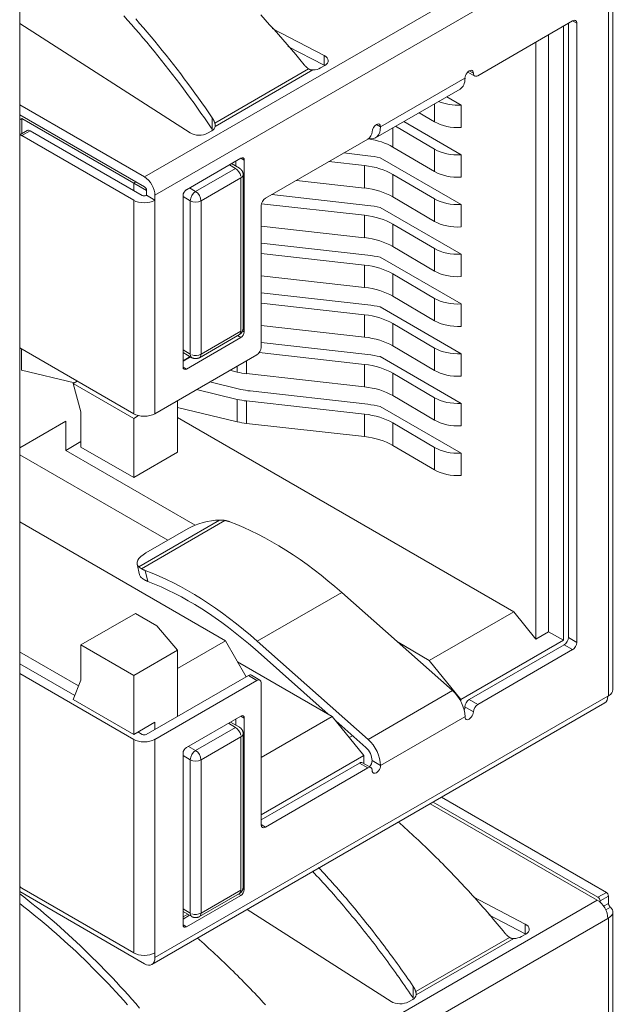
# Model space of a CAD drawing. Units: millimetres. Extents: x 0 to 594, y 0 to 420.
# Drawn here: x 494 to 504, y 158 to 175 of the extents above; entities that cross this region are included whole.
import ezdxf

# ---------------------------------------------------------------- set-up
doc = ezdxf.new("R2010")
doc.units = ezdxf.units.MM
doc.header["$LTSCALE"] = 0.1
doc.layers.add('1', color=7, linetype='Continuous', true_color=0xffffff)

msp = doc.modelspace()

# ---------------------------------------------------------------- linework, layer by layer
at = {"layer": '1', "color": 3, "linetype": 'Continuous', "lineweight": 18}
for p, q in [((494.149, 178.546), (494.149, 137.721)), ((504.086, 163.587), (504.086, 176.357)), ((497.005, 172.912), (494.149, 174.744)), ((498.378, 174.664), (499.252, 174.209)), ((501.821, 173.871), (503.412, 174.79)), ((503.256, 174.7), (503.256, 164.414)), ((503.341, 164.461), (503.341, 174.749)), ((503.482, 174.749), (503.482, 164.379)), ((503.01, 174.558), (503.01, 164.555)), ((499.252, 174.046), (498.643, 174.363)), ((502.796, 174.434), (502.796, 164.432)), ((499.26, 174.042), (499.188, 174.001)), ((499.26, 174.042), (499.252, 174.046)), ((501.654, 173.933), (501.771, 173.866)), ((500.111, 172.831), (501.526, 173.647)), ((501.544, 173.379), (501.303, 173.518)), ((494.149, 173.381), (496.238, 172.175)), ((501.544, 173.003), (501.544, 173.379)), ((496.238, 172.011), (494.149, 173.218)), ((500.838, 173.25), (501.1, 173.097)), ((494.149, 173.134), (494.184, 173.154)), ((494.184, 173.154), (494.184, 172.901)), ((494.184, 173.154), (496.058, 172.072)), ((500.446, 173.024), (501.1, 172.64)), ((501.544, 172.546), (500.582, 173.102)), ((494.275, 172.953), (494.149, 172.88)), ((496.058, 171.785), (494.184, 172.867)), ((494.325, 172.948), (496.199, 171.867)), ((497.367, 172.949), (497.295, 172.908)), ((498.264, 171.818), (499.982, 172.81)), ((499.979, 172.531), (499.578, 172.577)), ((500.399, 172.676), (501.1, 172.264)), ((501.544, 172.171), (501.544, 172.546)), ((496.942, 171.962), (497.854, 172.489)), ((497.829, 172.323), (497.698, 172.399)), ((497.769, 172.358), (497.769, 172.44)), ((497.91, 172.456), (497.91, 169.582)), ((499.329, 172.432), (499.923, 172.366)), ((501.544, 171.713), (500.189, 172.496)), ((497.892, 169.645), (497.892, 172.213)), ((500.399, 172.219), (501.1, 171.807)), ((496.058, 172.072), (496.095, 172.094)), ((496.058, 171.948), (496.058, 172.072)), ((496.058, 172.072), (496.273, 171.948)), ((498.784, 172.118), (499.923, 171.99)), ((496.27, 171.867), (496.273, 171.868)), ((496.273, 171.95), (496.273, 171.868)), ((496.273, 171.868), (496.415, 171.787)), ((496.415, 171.787), (496.415, 171.868)), ((496.885, 168.99), (496.885, 171.864)), ((499.979, 171.698), (498.372, 171.88)), ((496.415, 171.787), (496.411, 171.785)), ((498.193, 169.319), (498.193, 171.695)), ((498.198, 171.726), (499.923, 171.533)), ((500.399, 171.843), (501.1, 171.431)), ((501.544, 171.338), (501.544, 171.713)), ((501.544, 170.881), (500.189, 171.663)), ((500.399, 171.386), (501.1, 170.974)), ((498.193, 171.351), (499.923, 171.158)), ((499.979, 170.866), (498.193, 171.068)), ((498.193, 170.894), (499.923, 170.7)), ((500.399, 171.01), (501.1, 170.599)), ((501.544, 170.505), (501.544, 170.881)), ((501.544, 170.048), (500.189, 170.83)), ((500.399, 170.553), (501.1, 170.141)), ((498.193, 170.518), (499.923, 170.325)), ((499.979, 170.033), (498.193, 170.235)), ((498.193, 170.061), (499.923, 169.868)), ((500.399, 170.177), (501.1, 169.766)), ((501.544, 169.672), (501.544, 170.048)), ((501.544, 169.215), (500.189, 169.998)), ((500.399, 169.72), (501.1, 169.308)), ((498.193, 169.685), (499.923, 169.492)), ((497.854, 169.484), (496.942, 168.958)), ((497.16, 169.148), (497.829, 169.535)), ((499.979, 169.2), (498.193, 169.402)), ((494.149, 169.311), (496.058, 168.209)), ((494.179, 168.938), (494.179, 169.293)), ((496.885, 169.234), (497.033, 169.148)), ((498.161, 169.232), (499.923, 169.035)), ((500.399, 169.345), (501.1, 168.933)), ((496.411, 168.209), (498.122, 169.197)), ((497.004, 169.165), (496.885, 169.096)), ((496.885, 169.088), (497.011, 169.161)), ((501.544, 168.382), (500.189, 169.165)), ((501.544, 168.839), (501.544, 169.215)), ((494.179, 168.938), (495.065, 168.726)), ((497.671, 168.936), (497.793, 168.907)), ((495.044, 168.714), (495.113, 168.754)), ((497.856, 168.617), (497.334, 168.741)), ((497.947, 168.88), (499.923, 168.659)), ((500.399, 168.887), (501.1, 168.476)), ((495.174, 168.239), (495.044, 168.714)), ((496.058, 168.129), (495.044, 168.714)), ((497.111, 168.613), (497.793, 168.449)), ((499.979, 168.367), (498.008, 168.59)), ((496.793, 167.565), (496.793, 168.429)), ((497.947, 168.423), (499.923, 168.202)), ((500.399, 168.512), (501.1, 168.1)), ((495.174, 167.651), (495.174, 168.239)), ((496.793, 168.313), (497.793, 168.074)), ((501.544, 167.549), (500.189, 168.332)), ((501.544, 168.007), (501.544, 168.382)), ((494.149, 167.639), (494.919, 168.084)), ((494.919, 168.084), (494.919, 167.594)), ((496.141, 168.177), (496.058, 168.129)), ((496.058, 168.129), (496.058, 167.141)), ((496.793, 168.145), (502.425, 164.893)), ((497.947, 168.047), (499.923, 167.826)), ((500.399, 168.055), (501.1, 167.643)), ((494.919, 167.594), (495.174, 167.741)), ((497.087, 166.342), (494.919, 167.594)), ((495.174, 167.651), (496.058, 167.141)), ((500.399, 167.679), (501.1, 167.267)), ((494.149, 167.52), (496.628, 166.089)), ((496.058, 167.141), (496.793, 167.565)), ((501.544, 167.174), (501.544, 167.549)), ((494.149, 166.398), (497.599, 164.405)), ((496.264, 165.879), (496.971, 166.287)), ((496.115, 165.691), (496.156, 165.511)), ((501.399, 163.571), (499.543, 165.216)), ((495.174, 164.336), (496.086, 164.863)), ((496.086, 164.863), (496.447, 164.654)), ((502.425, 164.893), (501.011, 164.077)), ((502.796, 164.432), (502.425, 164.893)), ((496.447, 164.654), (496.793, 164.25)), ((502.796, 164.432), (503.01, 164.555)), ((503.256, 164.414), (503.01, 164.555)), ((495.174, 164.336), (495.174, 163.748)), ((496.058, 163.826), (495.174, 164.336)), ((497.599, 164.405), (496.793, 163.94)), ((497.943, 163.802), (497.599, 164.405)), ((498.129, 164.399), (499.985, 162.754)), ((501.011, 164.077), (500.487, 164.38)), ((503.256, 164.414), (501.538, 163.422)), ((501.679, 163.42), (503.27, 164.338)), ((495.134, 163.649), (494.148, 164.218)), ((496.793, 164.25), (496.058, 163.826)), ((496.793, 163.138), (496.793, 164.25)), ((499.318, 163.177), (498.093, 164.263)), ((503.412, 164.257), (501.821, 163.338)), ((494.149, 164.02), (495.07, 163.488)), ((497.8, 164.053), (499.385, 163.138)), ((501.011, 164.077), (501.538, 163.422)), ((496.058, 162.754), (494.149, 163.857)), ((496.058, 163.826), (496.058, 162.838)), ((496.27, 162.836), (497.981, 163.824)), ((498.172, 163.747), (498.031, 163.829)), ((495.044, 163.423), (495.174, 163.748)), ((498.122, 163.742), (496.411, 162.754)), ((498.193, 161.326), (498.193, 163.702)), ((504.002, 163.479), (504.013, 163.485)), ((495.044, 163.423), (496.058, 162.838)), ((496.363, 158.984), (503.95, 163.365)), ((501.538, 163.422), (501.538, 163.391)), ((496.942, 162.618), (497.854, 163.145)), ((499.385, 163.138), (498.193, 162.45)), ((499.911, 162.483), (499.385, 163.138)), ((496.058, 162.838), (496.411, 163.042)), ((496.411, 163.042), (496.411, 162.918)), ((497.829, 162.959), (497.681, 163.045)), ((497.769, 162.994), (497.769, 163.096)), ((497.91, 163.112), (497.91, 160.238)), ((499.948, 162.618), (499.443, 163.065)), ((496.127, 162.878), (496.199, 162.836)), ((497.892, 160.281), (497.892, 162.849)), ((499.725, 162.816), (499.669, 162.784)), ((496.885, 159.646), (496.885, 162.52)), ((499.911, 162.483), (498.193, 161.491)), ((499.911, 162.351), (499.911, 162.483)), ((498.193, 161.407), (499.841, 162.358)), ((500.032, 162.282), (499.891, 162.363)), ((499.982, 162.277), (498.264, 161.285)), ((503.825, 160.062), (501.027, 161.677)), ((503.836, 160.109), (501.073, 161.704)), ((503.977, 160.191), (501.215, 161.786)), ((496.238, 158.996), (494.149, 160.203)), ((494.184, 160.26), (496.058, 159.178)), ((497.16, 159.785), (497.829, 160.171)), ((497.854, 160.14), (496.942, 159.613)), ((501.744, 160.114), (502.619, 159.66)), ((503.871, 160.028), (503.871, 160.048)), ((504.013, 160.007), (504.013, 160.129)), ((496.885, 159.87), (497.033, 159.785)), ((496.885, 159.78), (496.963, 159.825)), ((500.371, 158.362), (497.962, 159.907)), ((504.086, 147.094), (504.086, 159.864)), ((496.885, 159.744), (496.994, 159.807)), ((502.619, 159.496), (502.009, 159.813)), ((504.013, 159.762), (504.002, 159.756)), ((502.626, 159.492), (502.555, 159.451)), ((502.626, 159.492), (502.619, 159.496)), ((496.411, 159.178), (496.415, 159.18)), ((496.415, 159.18), (496.415, 159.098)), ((500.733, 158.399), (500.661, 158.358))]:
    msp.add_line(p, q, dxfattribs=at)
at = {"layer": '1', "color": 7, "linetype": 'Continuous', "lineweight": 13}
for p, q in [((496.238, 172.175), (503.825, 176.555)), ((504.002, 176.249), (496.415, 171.868)), ((504.013, 163.485), (504.013, 176.255)), ((503.412, 174.79), (503.482, 174.749)), ((499.252, 174.209), (499.252, 174.046)), ((498.989, 173.986), (497.417, 173.078)), ((499.06, 173.967), (497.425, 173.023)), ((501.679, 173.953), (501.75, 173.912)), ((500.194, 173.014), (501.608, 173.83)), ((501.1, 173.097), (501.1, 173.401)), ((497.375, 172.971), (497.375, 173.166)), ((500.124, 173.055), (500.194, 173.014)), ((494.184, 172.867), (494.325, 172.948)), ((500.399, 172.676), (500.399, 172.996)), ((501.1, 172.264), (501.1, 172.64)), ((497.765, 172.317), (497.661, 172.377)), ((497.854, 172.489), (497.91, 172.456)), ((499.923, 172.366), (499.923, 171.99)), ((497.096, 171.931), (497.765, 172.317)), ((500.399, 171.843), (500.399, 172.219)), ((497.855, 172.161), (497.186, 171.775)), ((497.855, 169.593), (497.855, 172.161)), ((496.992, 171.991), (497.096, 171.931)), ((496.058, 168.209), (496.058, 171.785)), ((496.411, 171.785), (496.411, 168.209)), ((497.007, 171.775), (496.885, 171.846)), ((497.007, 171.775), (497.007, 169.207)), ((497.186, 171.775), (497.186, 169.207)), ((501.1, 171.431), (501.1, 171.807)), ((499.923, 171.533), (499.923, 171.158)), ((500.399, 171.01), (500.399, 171.386)), ((501.1, 170.599), (501.1, 170.974)), ((499.923, 170.7), (499.923, 170.325)), ((500.399, 170.177), (500.399, 170.553)), ((501.1, 170.141), (501.1, 169.766)), ((499.923, 169.868), (499.923, 169.492)), ((500.399, 169.345), (500.399, 169.72)), ((497.855, 169.593), (497.186, 169.207)), ((497.91, 169.582), (497.882, 169.598)), ((497.798, 169.517), (497.854, 169.484)), ((496.885, 169.277), (497.007, 169.207)), ((501.1, 168.933), (501.1, 169.308)), ((497.947, 168.88), (497.947, 169.096)), ((496.942, 168.958), (496.885, 168.99)), ((497.793, 168.907), (497.793, 169.007)), ((499.923, 169.035), (499.923, 168.659)), ((500.399, 168.512), (500.399, 168.887)), ((497.793, 168.074), (497.793, 168.449)), ((497.947, 168.047), (497.947, 168.423)), ((501.1, 168.1), (501.1, 168.476)), ((499.923, 168.202), (499.923, 167.826)), ((500.399, 167.679), (500.399, 168.055)), ((501.1, 167.643), (501.1, 167.267)), ((496.143, 165.646), (497.498, 166.428)), ((496.188, 165.613), (497.587, 166.421)), ((496.294, 165.401), (496.252, 165.583)), ((499.543, 165.216), (498.129, 164.399)), ((503.482, 164.379), (503.341, 164.461)), ((503.27, 164.338), (503.412, 164.257)), ((498.122, 163.742), (497.981, 163.824)), ((496.415, 159.098), (504.002, 163.479)), ((499.985, 162.754), (501.399, 163.571)), ((501.75, 163.216), (501.608, 163.297)), ((501.821, 163.338), (501.679, 163.42)), ((497.854, 163.145), (497.91, 163.112)), ((501.608, 163.134), (500.194, 162.318)), ((497.765, 162.953), (497.644, 163.023)), ((497.096, 162.567), (497.765, 162.953)), ((497.855, 162.798), (497.186, 162.411)), ((497.855, 160.229), (497.855, 162.798)), ((496.058, 159.178), (496.058, 162.754)), ((496.411, 162.754), (496.411, 159.178)), ((496.975, 162.637), (497.096, 162.567)), ((497.007, 162.411), (496.885, 162.482)), ((497.007, 162.411), (497.007, 159.843)), ((497.186, 162.411), (497.186, 159.843)), ((499.982, 162.277), (499.841, 162.358)), ((500.194, 162.318), (500.053, 162.399)), ((498.264, 161.285), (498.193, 161.326)), ((497.855, 160.229), (497.186, 159.843)), ((497.815, 160.162), (497.854, 160.14)), ((497.91, 160.238), (497.888, 160.251)), ((503.836, 160.109), (503.977, 160.191)), ((496.238, 155.681), (503.825, 160.062)), ((504.013, 160.129), (503.871, 160.048)), ((503.931, 159.96), (504.013, 160.007)), ((496.885, 159.913), (497.007, 159.843)), ((503.966, 159.899), (504.044, 159.944)), ((504.002, 159.756), (496.415, 155.375)), ((502.619, 159.496), (502.619, 159.66)), ((504.013, 146.992), (504.013, 159.762)), ((496.942, 159.613), (496.885, 159.646)), ((502.356, 159.436), (500.783, 158.528)), ((502.426, 159.417), (500.791, 158.473)), ((500.742, 158.616), (500.742, 158.422))]:
    msp.add_line(p, q, dxfattribs=at)
at = {"layer": '1', "color": 3, "linetype": 'Continuous', "lineweight": 18}
for points in [[(497.356, 172.998), (497.3, 173.081), (497.242, 173.164), (497.185, 173.246), (497.127, 173.329), (497.069, 173.41), (497.01, 173.492), (496.951, 173.573), (496.891, 173.653), (496.831, 173.733), (496.771, 173.813), (496.71, 173.892), (496.649, 173.971), (496.588, 174.049), (496.526, 174.127), (496.464, 174.204), (496.402, 174.281), (496.339, 174.357), (496.276, 174.432), (496.213, 174.507), (496.149, 174.582), (496.085, 174.656), (496.021, 174.729), (495.956, 174.802), (495.891, 174.874)], [(498.186, 174.888), (498.261, 174.807), (498.336, 174.726), (498.41, 174.644), (498.484, 174.561), (498.557, 174.478), (498.629, 174.394), (498.702, 174.31), (498.773, 174.225), (498.844, 174.14), (498.914, 174.054)], [(497.375, 173.166), (497.318, 173.249), (497.261, 173.331), (497.202, 173.414), (497.144, 173.496), (497.085, 173.578), (497.026, 173.659), (496.966, 173.74), (496.906, 173.82), (496.846, 173.9), (496.785, 173.98), (496.724, 174.059), (496.662, 174.137), (496.6, 174.215), (496.538, 174.293), (496.476, 174.37), (496.413, 174.447), (496.35, 174.523), (496.286, 174.598), (496.222, 174.673), (496.158, 174.747), (496.094, 174.821)], [(498.914, 174.054), (498.916, 174.053), (498.917, 174.051), (498.918, 174.049), (498.92, 174.048), (498.921, 174.046), (498.922, 174.045), (498.924, 174.043), (498.925, 174.042), (498.926, 174.04), (498.928, 174.039), (498.929, 174.037), (498.931, 174.036), (498.932, 174.034), (498.933, 174.033), (498.935, 174.031), (498.936, 174.03), (498.938, 174.028), (498.939, 174.027), (498.941, 174.026), (498.942, 174.024), (498.943, 174.023), (498.945, 174.021), (498.946, 174.02), (498.948, 174.019), (498.949, 174.017), (498.951, 174.016), (498.952, 174.014), (498.954, 174.013), (498.955, 174.012), (498.957, 174.01), (498.959, 174.009), (498.96, 174.008), (498.962, 174.006), (498.963, 174.005), (498.965, 174.004), (498.966, 174.003), (498.968, 174.001), (498.97, 174), (498.971, 173.999), (498.973, 173.998), (498.974, 173.996), (498.976, 173.995), (498.978, 173.994), (498.979, 173.993), (498.981, 173.991), (498.983, 173.99), (498.984, 173.989), (498.986, 173.988), (498.988, 173.987), (498.989, 173.986)], [(498.989, 173.986), (498.991, 173.985), (498.992, 173.984), (498.993, 173.983), (498.994, 173.982), (498.996, 173.982), (498.997, 173.981), (498.998, 173.98), (499, 173.979), (499.001, 173.979), (499.002, 173.978), (499.004, 173.977), (499.005, 173.977), (499.006, 173.976), (499.008, 173.976), (499.009, 173.975), (499.01, 173.975), (499.012, 173.974), (499.013, 173.974), (499.015, 173.973), (499.016, 173.973), (499.017, 173.972), (499.019, 173.972), (499.02, 173.971), (499.022, 173.971), (499.023, 173.971), (499.025, 173.97), (499.026, 173.97), (499.028, 173.97), (499.029, 173.969), (499.031, 173.969), (499.032, 173.969), (499.033, 173.969), (499.035, 173.968), (499.036, 173.968), (499.038, 173.968), (499.039, 173.968), (499.041, 173.968), (499.042, 173.967), (499.044, 173.967), (499.045, 173.967), (499.047, 173.967), (499.048, 173.967), (499.05, 173.967), (499.051, 173.967), (499.053, 173.967), (499.054, 173.967), (499.056, 173.967), (499.057, 173.967), (499.059, 173.967), (499.06, 173.967)], [(497.417, 173.078), (497.416, 173.08), (497.416, 173.081), (497.415, 173.083), (497.415, 173.085), (497.414, 173.087), (497.414, 173.089), (497.413, 173.09), (497.412, 173.092), (497.412, 173.094), (497.411, 173.096), (497.411, 173.098), (497.41, 173.1), (497.409, 173.101), (497.408, 173.103), (497.408, 173.105), (497.407, 173.107), (497.406, 173.109), (497.406, 173.11), (497.405, 173.112), (497.404, 173.114), (497.403, 173.116), (497.402, 173.117), (497.402, 173.119), (497.401, 173.121), (497.4, 173.123), (497.399, 173.124), (497.398, 173.126), (497.397, 173.128), (497.397, 173.13), (497.396, 173.131), (497.395, 173.133), (497.394, 173.135), (497.393, 173.137), (497.392, 173.138), (497.391, 173.14), (497.39, 173.142), (497.389, 173.144), (497.388, 173.145), (497.387, 173.147), (497.386, 173.149), (497.385, 173.15), (497.384, 173.152), (497.383, 173.154), (497.382, 173.155), (497.381, 173.157), (497.38, 173.159), (497.379, 173.161), (497.378, 173.162), (497.376, 173.164), (497.375, 173.166)], [(497.425, 173.023), (497.425, 173.024), (497.425, 173.025), (497.425, 173.026), (497.425, 173.026), (497.425, 173.027), (497.425, 173.028), (497.425, 173.029), (497.425, 173.03), (497.425, 173.031), (497.425, 173.032), (497.425, 173.033), (497.425, 173.034), (497.425, 173.035), (497.425, 173.036), (497.425, 173.037), (497.425, 173.038), (497.425, 173.039), (497.425, 173.04), (497.425, 173.041), (497.425, 173.042), (497.425, 173.043), (497.424, 173.044), (497.424, 173.045), (497.424, 173.046), (497.424, 173.047), (497.424, 173.048), (497.424, 173.049), (497.423, 173.051), (497.423, 173.052), (497.423, 173.053), (497.423, 173.054), (497.423, 173.055), (497.422, 173.056), (497.422, 173.058), (497.422, 173.059), (497.422, 173.06), (497.421, 173.061), (497.421, 173.062), (497.421, 173.064), (497.42, 173.065), (497.42, 173.066), (497.42, 173.067), (497.419, 173.069), (497.419, 173.07), (497.419, 173.071), (497.418, 173.072), (497.418, 173.074), (497.418, 173.075), (497.417, 173.076), (497.417, 173.078)], [(497.356, 172.998), (497.356, 172.997), (497.357, 172.997), (497.357, 172.996), (497.358, 172.996), (497.358, 172.995), (497.358, 172.995), (497.359, 172.994), (497.359, 172.993), (497.359, 172.993), (497.36, 172.992), (497.36, 172.992), (497.361, 172.991), (497.361, 172.991), (497.361, 172.99), (497.362, 172.99), (497.362, 172.989), (497.363, 172.989), (497.363, 172.988), (497.363, 172.988), (497.364, 172.987), (497.364, 172.986), (497.364, 172.986), (497.365, 172.985), (497.365, 172.985), (497.366, 172.984), (497.366, 172.984), (497.366, 172.983), (497.367, 172.983), (497.367, 172.982), (497.367, 172.982), (497.368, 172.981), (497.368, 172.981), (497.369, 172.98), (497.369, 172.98), (497.369, 172.979), (497.37, 172.979), (497.37, 172.978), (497.371, 172.977), (497.371, 172.977), (497.371, 172.976), (497.372, 172.976), (497.372, 172.975), (497.373, 172.975), (497.373, 172.974), (497.373, 172.974), (497.374, 172.973), (497.374, 172.973), (497.375, 172.972), (497.375, 172.972), (497.375, 172.971)], [(497.892, 172.213), (497.892, 172.216), (497.892, 172.219), (497.892, 172.221), (497.892, 172.224), (497.892, 172.227), (497.891, 172.229), (497.891, 172.232), (497.891, 172.234), (497.89, 172.237), (497.89, 172.24), (497.889, 172.242), (497.888, 172.245), (497.888, 172.247), (497.887, 172.25), (497.886, 172.252), (497.885, 172.255), (497.884, 172.257), (497.883, 172.26), (497.882, 172.262), (497.881, 172.265), (497.88, 172.267), (497.879, 172.27), (497.878, 172.272), (497.876, 172.274), (497.875, 172.277), (497.873, 172.279), (497.872, 172.281), (497.871, 172.284), (497.869, 172.286), (497.867, 172.288), (497.866, 172.29), (497.864, 172.292), (497.862, 172.295), (497.861, 172.297), (497.859, 172.299), (497.857, 172.301), (497.855, 172.302), (497.853, 172.304), (497.852, 172.306), (497.85, 172.308), (497.848, 172.31), (497.846, 172.311), (497.844, 172.313), (497.842, 172.315), (497.84, 172.316), (497.838, 172.318), (497.835, 172.319), (497.833, 172.321), (497.831, 172.322), (497.829, 172.323)], [(497.829, 169.535), (497.831, 169.536), (497.833, 169.537), (497.835, 169.539), (497.838, 169.54), (497.84, 169.542), (497.842, 169.543), (497.844, 169.545), (497.846, 169.547), (497.848, 169.548), (497.85, 169.55), (497.852, 169.552), (497.853, 169.554), (497.855, 169.555), (497.857, 169.557), (497.859, 169.559), (497.861, 169.561), (497.862, 169.563), (497.864, 169.566), (497.866, 169.568), (497.867, 169.57), (497.869, 169.572), (497.871, 169.574), (497.872, 169.577), (497.873, 169.579), (497.875, 169.581), (497.876, 169.584), (497.878, 169.586), (497.879, 169.588), (497.88, 169.591), (497.881, 169.593), (497.882, 169.596), (497.883, 169.598), (497.884, 169.601), (497.885, 169.603), (497.886, 169.606), (497.887, 169.608), (497.888, 169.611), (497.888, 169.613), (497.889, 169.616), (497.89, 169.618), (497.89, 169.621), (497.891, 169.624), (497.891, 169.626), (497.891, 169.629), (497.892, 169.631), (497.892, 169.634), (497.892, 169.637), (497.892, 169.639), (497.892, 169.642), (497.892, 169.645)], [(497.033, 169.148), (497.035, 169.147), (497.037, 169.146), (497.039, 169.145), (497.042, 169.144), (497.044, 169.143), (497.046, 169.142), (497.049, 169.141), (497.051, 169.14), (497.053, 169.14), (497.056, 169.139), (497.058, 169.138), (497.061, 169.138), (497.063, 169.137), (497.066, 169.136), (497.069, 169.136), (497.071, 169.135), (497.074, 169.135), (497.077, 169.135), (497.08, 169.134), (497.082, 169.134), (497.085, 169.134), (497.088, 169.133), (497.091, 169.133), (497.094, 169.133), (497.096, 169.133), (497.099, 169.133), (497.102, 169.133), (497.105, 169.133), (497.108, 169.134), (497.111, 169.134), (497.113, 169.134), (497.116, 169.135), (497.119, 169.135), (497.122, 169.135), (497.124, 169.136), (497.127, 169.136), (497.13, 169.137), (497.132, 169.138), (497.135, 169.138), (497.137, 169.139), (497.14, 169.14), (497.142, 169.14), (497.144, 169.141), (497.147, 169.142), (497.149, 169.143), (497.151, 169.144), (497.154, 169.145), (497.156, 169.146), (497.158, 169.147), (497.16, 169.148)], [(497.587, 166.421), (497.586, 166.421), (497.584, 166.422), (497.582, 166.422), (497.58, 166.422), (497.579, 166.423), (497.577, 166.423), (497.575, 166.423), (497.574, 166.424), (497.572, 166.424), (497.57, 166.424), (497.568, 166.424), (497.567, 166.425), (497.565, 166.425), (497.563, 166.425), (497.561, 166.425), (497.56, 166.425), (497.558, 166.426), (497.556, 166.426), (497.554, 166.426), (497.553, 166.426), (497.551, 166.426), (497.549, 166.427), (497.547, 166.427), (497.545, 166.427), (497.544, 166.427), (497.542, 166.427), (497.54, 166.427), (497.538, 166.427), (497.537, 166.428), (497.535, 166.428), (497.533, 166.428), (497.531, 166.428), (497.529, 166.428), (497.528, 166.428), (497.526, 166.428), (497.524, 166.428), (497.522, 166.428), (497.52, 166.428), (497.518, 166.428), (497.517, 166.428), (497.515, 166.428), (497.513, 166.428), (497.511, 166.428), (497.509, 166.428), (497.507, 166.428), (497.506, 166.428), (497.504, 166.428), (497.502, 166.428), (497.5, 166.428), (497.498, 166.428)], [(497.587, 166.421), (497.589, 166.421), (497.591, 166.42), (497.592, 166.42), (497.594, 166.42), (497.596, 166.419), (497.597, 166.419), (497.599, 166.419), (497.601, 166.418), (497.603, 166.418), (497.604, 166.418), (497.606, 166.417), (497.607, 166.417), (497.609, 166.416), (497.611, 166.416), (497.612, 166.416), (497.614, 166.415), (497.616, 166.415), (497.617, 166.414), (497.619, 166.414), (497.621, 166.414), (497.622, 166.413), (497.624, 166.413), (497.625, 166.412), (497.627, 166.412), (497.629, 166.411), (497.63, 166.411), (497.632, 166.411), (497.633, 166.41), (497.635, 166.41), (497.636, 166.409), (497.638, 166.409), (497.639, 166.408), (497.641, 166.408), (497.643, 166.407), (497.644, 166.407), (497.646, 166.406), (497.647, 166.406), (497.649, 166.405), (497.65, 166.405), (497.652, 166.404), (497.653, 166.404), (497.655, 166.403), (497.656, 166.403), (497.658, 166.402), (497.659, 166.402), (497.661, 166.401), (497.662, 166.401), (497.664, 166.4), (497.665, 166.4), (497.666, 166.399)], [(496.143, 165.646), (496.144, 165.645), (496.144, 165.644), (496.145, 165.644), (496.146, 165.643), (496.146, 165.643), (496.147, 165.642), (496.148, 165.641), (496.149, 165.641), (496.149, 165.64), (496.15, 165.639), (496.151, 165.639), (496.152, 165.638), (496.153, 165.638), (496.153, 165.637), (496.154, 165.636), (496.155, 165.636), (496.156, 165.635), (496.157, 165.634), (496.158, 165.634), (496.158, 165.633), (496.159, 165.632), (496.16, 165.632), (496.161, 165.631), (496.162, 165.63), (496.163, 165.63), (496.164, 165.629), (496.165, 165.629), (496.166, 165.628), (496.167, 165.627), (496.167, 165.627), (496.168, 165.626), (496.169, 165.625), (496.17, 165.625), (496.171, 165.624), (496.172, 165.623), (496.173, 165.623), (496.174, 165.622), (496.175, 165.621), (496.176, 165.621), (496.177, 165.62), (496.178, 165.619), (496.179, 165.619), (496.18, 165.618), (496.182, 165.617), (496.183, 165.617), (496.184, 165.616), (496.185, 165.615), (496.186, 165.615), (496.187, 165.614), (496.188, 165.613)], [(496.252, 165.583), (496.251, 165.583), (496.249, 165.584), (496.248, 165.584), (496.246, 165.585), (496.245, 165.585), (496.244, 165.586), (496.242, 165.586), (496.241, 165.587), (496.239, 165.588), (496.238, 165.588), (496.237, 165.589), (496.235, 165.589), (496.234, 165.59), (496.233, 165.59), (496.231, 165.591), (496.23, 165.592), (496.229, 165.592), (496.227, 165.593), (496.226, 165.593), (496.225, 165.594), (496.223, 165.595), (496.222, 165.595), (496.221, 165.596), (496.219, 165.596), (496.218, 165.597), (496.217, 165.598), (496.215, 165.598), (496.214, 165.599), (496.213, 165.6), (496.212, 165.6), (496.21, 165.601), (496.209, 165.601), (496.208, 165.602), (496.207, 165.603), (496.206, 165.603), (496.204, 165.604), (496.203, 165.605), (496.202, 165.605), (496.201, 165.606), (496.2, 165.607), (496.198, 165.607), (496.197, 165.608), (496.196, 165.609), (496.195, 165.609), (496.194, 165.61), (496.193, 165.611), (496.191, 165.611), (496.19, 165.612), (496.189, 165.613), (496.188, 165.613)], [(496.218, 165.44), (496.217, 165.44), (496.216, 165.441), (496.216, 165.441), (496.215, 165.442), (496.214, 165.442), (496.213, 165.443), (496.212, 165.443), (496.212, 165.444), (496.211, 165.445), (496.21, 165.445), (496.209, 165.446), (496.209, 165.446), (496.208, 165.447), (496.207, 165.447), (496.207, 165.448), (496.206, 165.448), (496.205, 165.449), (496.204, 165.449), (496.204, 165.45), (496.203, 165.45), (496.202, 165.451), (496.202, 165.451), (496.201, 165.452), (496.2, 165.452), (496.2, 165.453), (496.199, 165.453), (496.198, 165.454), (496.198, 165.455), (496.197, 165.455), (496.196, 165.456), (496.196, 165.456), (496.195, 165.457), (496.194, 165.457), (496.194, 165.458), (496.193, 165.458), (496.192, 165.459), (496.192, 165.459), (496.191, 165.46), (496.191, 165.46), (496.19, 165.461), (496.189, 165.461), (496.189, 165.462), (496.188, 165.462), (496.188, 165.463), (496.187, 165.463), (496.186, 165.464), (496.186, 165.464), (496.185, 165.465), (496.185, 165.465), (496.184, 165.466)], [(496.294, 165.401), (496.292, 165.402), (496.29, 165.402), (496.288, 165.403), (496.287, 165.404), (496.285, 165.404), (496.283, 165.405), (496.282, 165.406), (496.28, 165.407), (496.278, 165.407), (496.277, 165.408), (496.275, 165.409), (496.273, 165.409), (496.272, 165.41), (496.27, 165.411), (496.268, 165.412), (496.267, 165.412), (496.265, 165.413), (496.264, 165.414), (496.262, 165.415), (496.26, 165.415), (496.259, 165.416), (496.257, 165.417), (496.256, 165.418), (496.254, 165.418), (496.253, 165.419), (496.251, 165.42), (496.25, 165.421), (496.248, 165.422), (496.247, 165.422), (496.245, 165.423), (496.244, 165.424), (496.242, 165.425), (496.241, 165.426), (496.239, 165.426), (496.238, 165.427), (496.237, 165.428), (496.235, 165.429), (496.234, 165.43), (496.232, 165.43), (496.231, 165.431), (496.23, 165.432), (496.228, 165.433), (496.227, 165.434), (496.226, 165.435), (496.224, 165.435), (496.223, 165.436), (496.222, 165.437), (496.22, 165.438), (496.219, 165.439), (496.218, 165.44)], [(497.892, 162.849), (497.892, 162.852), (497.892, 162.855), (497.892, 162.857), (497.892, 162.86), (497.892, 162.863), (497.891, 162.865), (497.891, 162.868), (497.891, 162.87), (497.89, 162.873), (497.89, 162.876), (497.889, 162.878), (497.888, 162.881), (497.888, 162.883), (497.887, 162.886), (497.886, 162.888), (497.885, 162.891), (497.884, 162.893), (497.883, 162.896), (497.882, 162.898), (497.881, 162.901), (497.88, 162.903), (497.879, 162.906), (497.878, 162.908), (497.876, 162.91), (497.875, 162.913), (497.873, 162.915), (497.872, 162.917), (497.871, 162.92), (497.869, 162.922), (497.867, 162.924), (497.866, 162.926), (497.864, 162.928), (497.862, 162.931), (497.861, 162.933), (497.859, 162.935), (497.857, 162.937), (497.855, 162.939), (497.853, 162.94), (497.852, 162.942), (497.85, 162.944), (497.848, 162.946), (497.846, 162.948), (497.844, 162.949), (497.842, 162.951), (497.84, 162.952), (497.838, 162.954), (497.835, 162.955), (497.833, 162.957), (497.831, 162.958), (497.829, 162.959)], [(500.489, 161.372), (500.527, 161.339), (500.565, 161.305), (500.603, 161.271), (500.641, 161.237), (500.679, 161.202), (500.716, 161.168), (500.754, 161.133), (500.791, 161.098), (500.829, 161.063), (500.866, 161.028), (500.904, 160.993), (500.941, 160.957), (500.978, 160.921), (501.015, 160.886), (501.052, 160.85), (501.089, 160.813), (501.126, 160.777), (501.162, 160.741), (501.199, 160.704), (501.235, 160.667), (501.272, 160.63), (501.308, 160.593), (501.344, 160.556), (501.38, 160.519), (501.417, 160.481), (501.452, 160.444), (501.488, 160.406), (501.524, 160.368), (501.56, 160.33), (501.595, 160.292), (501.63, 160.254), (501.666, 160.216), (501.701, 160.177), (501.736, 160.138), (501.771, 160.1), (501.806, 160.061), (501.84, 160.022), (501.875, 159.983), (501.909, 159.943), (501.944, 159.904), (501.978, 159.865), (502.012, 159.825), (502.046, 159.785), (502.08, 159.745), (502.114, 159.706), (502.147, 159.666), (502.181, 159.625), (502.214, 159.585), (502.248, 159.545), (502.281, 159.504)], [(500.722, 158.448), (500.692, 158.493), (500.661, 158.538), (500.63, 158.583), (500.599, 158.628), (500.568, 158.673), (500.536, 158.718), (500.505, 158.763), (500.473, 158.807), (500.442, 158.851), (500.41, 158.896), (500.378, 158.94), (500.346, 158.984), (500.314, 159.028), (500.281, 159.072), (500.249, 159.115), (500.216, 159.159), (500.184, 159.202), (500.151, 159.245), (500.118, 159.289), (500.085, 159.332), (500.052, 159.374), (500.019, 159.417), (499.985, 159.46), (499.952, 159.502), (499.919, 159.544), (499.885, 159.586), (499.851, 159.628), (499.817, 159.67), (499.784, 159.712), (499.75, 159.753), (499.715, 159.795), (499.681, 159.836), (499.647, 159.877), (499.613, 159.918), (499.578, 159.959), (499.544, 159.999), (499.509, 160.039), (499.474, 160.08), (499.439, 160.12), (499.405, 160.159), (499.37, 160.199), (499.335, 160.238), (499.299, 160.278), (499.264, 160.317), (499.229, 160.356), (499.194, 160.394), (499.158, 160.433), (499.123, 160.471), (499.087, 160.509), (499.052, 160.547)], [(500.742, 158.616), (500.712, 158.659), (500.683, 158.701), (500.653, 158.744), (500.624, 158.786), (500.594, 158.829), (500.564, 158.871), (500.534, 158.913), (500.504, 158.955), (500.474, 158.997), (500.443, 159.039), (500.413, 159.081), (500.382, 159.123), (500.352, 159.164), (500.321, 159.206), (500.29, 159.247), (500.259, 159.288), (500.228, 159.329), (500.197, 159.37), (500.166, 159.411), (500.134, 159.452), (500.103, 159.492), (500.071, 159.533), (500.04, 159.573), (500.008, 159.614), (499.976, 159.654), (499.944, 159.694), (499.912, 159.733), (499.88, 159.773), (499.848, 159.813), (499.816, 159.852), (499.784, 159.891), (499.751, 159.931), (499.719, 159.97), (499.686, 160.008), (499.654, 160.047), (499.621, 160.086), (499.588, 160.124), (499.555, 160.162), (499.522, 160.201), (499.489, 160.238), (499.456, 160.276), (499.423, 160.314), (499.39, 160.351), (499.356, 160.389), (499.323, 160.426), (499.289, 160.463), (499.256, 160.5), (499.222, 160.536), (499.189, 160.573), (499.155, 160.609)], [(496.158, 158.254), (496.094, 158.328), (496.029, 158.401), (495.964, 158.474), (495.899, 158.546), (495.834, 158.617), (495.768, 158.688), (495.703, 158.758), (495.637, 158.827), (495.57, 158.896), (495.504, 158.964), (495.437, 159.031), (495.37, 159.097), (495.303, 159.163), (495.236, 159.228), (495.169, 159.293), (495.102, 159.357), (495.034, 159.42), (494.967, 159.482), (494.899, 159.543), (494.831, 159.604), (494.763, 159.664), (494.695, 159.723), (494.627, 159.781), (494.559, 159.839), (494.491, 159.896), (494.422, 159.951), (494.354, 160.007), (494.286, 160.061), (494.218, 160.114), (494.15, 160.167)], [(497.829, 160.171), (497.831, 160.172), (497.833, 160.173), (497.835, 160.175), (497.838, 160.176), (497.84, 160.178), (497.842, 160.179), (497.844, 160.181), (497.846, 160.183), (497.848, 160.184), (497.85, 160.186), (497.852, 160.188), (497.853, 160.19), (497.855, 160.192), (497.857, 160.193), (497.859, 160.195), (497.861, 160.197), (497.862, 160.2), (497.864, 160.202), (497.866, 160.204), (497.867, 160.206), (497.869, 160.208), (497.871, 160.21), (497.872, 160.213), (497.873, 160.215), (497.875, 160.217), (497.876, 160.22), (497.878, 160.222), (497.879, 160.224), (497.88, 160.227), (497.881, 160.229), (497.882, 160.232), (497.883, 160.234), (497.884, 160.237), (497.885, 160.239), (497.886, 160.242), (497.887, 160.244), (497.888, 160.247), (497.888, 160.249), (497.889, 160.252), (497.89, 160.255), (497.89, 160.257), (497.891, 160.26), (497.891, 160.262), (497.891, 160.265), (497.892, 160.267), (497.892, 160.27), (497.892, 160.273), (497.892, 160.275), (497.892, 160.278), (497.892, 160.281)], [(495.956, 158.308), (495.891, 158.381), (495.826, 158.452), (495.761, 158.523), (495.696, 158.593), (495.63, 158.662), (495.564, 158.731), (495.498, 158.799), (495.432, 158.866), (495.365, 158.933), (495.299, 158.999), (495.232, 159.064), (495.165, 159.129), (495.098, 159.193), (495.031, 159.256), (494.963, 159.318), (494.896, 159.379), (494.828, 159.44), (494.761, 159.5), (494.693, 159.559), (494.625, 159.618), (494.557, 159.675), (494.489, 159.732), (494.421, 159.788), (494.353, 159.843), (494.286, 159.897), (494.218, 159.95), (494.15, 160.003)], [(504.044, 159.944), (504.044, 159.944), (504.043, 159.945), (504.042, 159.946), (504.041, 159.947), (504.04, 159.948), (504.039, 159.949), (504.038, 159.95), (504.037, 159.951), (504.036, 159.952), (504.035, 159.953), (504.035, 159.954), (504.034, 159.955), (504.033, 159.956), (504.032, 159.957), (504.031, 159.959), (504.03, 159.96), (504.029, 159.961), (504.028, 159.962), (504.028, 159.964), (504.027, 159.965), (504.026, 159.966), (504.025, 159.968), (504.024, 159.969), (504.024, 159.97), (504.023, 159.972), (504.022, 159.973), (504.021, 159.975), (504.021, 159.976), (504.02, 159.977), (504.019, 159.979), (504.019, 159.98), (504.018, 159.982), (504.018, 159.983), (504.017, 159.985), (504.016, 159.986), (504.016, 159.987), (504.016, 159.989), (504.015, 159.99), (504.015, 159.992), (504.014, 159.993), (504.014, 159.995), (504.014, 159.996), (504.013, 159.997), (504.013, 159.999), (504.013, 160), (504.013, 160.002), (504.013, 160.003), (504.013, 160.004), (504.013, 160.006), (504.013, 160.007)], [(497.033, 159.785), (497.035, 159.783), (497.037, 159.782), (497.039, 159.781), (497.042, 159.78), (497.044, 159.779), (497.046, 159.778), (497.049, 159.777), (497.051, 159.777), (497.053, 159.776), (497.056, 159.775), (497.058, 159.774), (497.061, 159.774), (497.063, 159.773), (497.066, 159.772), (497.069, 159.772), (497.071, 159.771), (497.074, 159.771), (497.077, 159.771), (497.08, 159.77), (497.082, 159.77), (497.085, 159.77), (497.088, 159.77), (497.091, 159.769), (497.094, 159.769), (497.096, 159.769), (497.099, 159.769), (497.102, 159.769), (497.105, 159.77), (497.108, 159.77), (497.111, 159.77), (497.113, 159.77), (497.116, 159.771), (497.119, 159.771), (497.122, 159.771), (497.124, 159.772), (497.127, 159.772), (497.13, 159.773), (497.132, 159.774), (497.135, 159.774), (497.137, 159.775), (497.14, 159.776), (497.142, 159.777), (497.144, 159.777), (497.147, 159.778), (497.149, 159.779), (497.151, 159.78), (497.154, 159.781), (497.156, 159.782), (497.158, 159.783), (497.16, 159.785)], [(502.281, 159.504), (502.282, 159.503), (502.283, 159.501), (502.285, 159.5), (502.286, 159.498), (502.287, 159.497), (502.289, 159.495), (502.29, 159.494), (502.291, 159.492), (502.293, 159.491), (502.294, 159.489), (502.295, 159.488), (502.297, 159.486), (502.298, 159.485), (502.3, 159.483), (502.301, 159.482), (502.303, 159.48), (502.304, 159.479), (502.305, 159.477), (502.307, 159.476), (502.308, 159.474), (502.31, 159.473), (502.311, 159.472), (502.313, 159.47), (502.314, 159.469), (502.316, 159.467), (502.317, 159.466), (502.319, 159.465), (502.32, 159.463), (502.322, 159.462), (502.323, 159.461), (502.325, 159.459), (502.326, 159.458), (502.328, 159.457), (502.329, 159.455), (502.331, 159.454), (502.333, 159.453), (502.334, 159.452), (502.336, 159.45), (502.337, 159.449), (502.339, 159.448), (502.341, 159.447), (502.342, 159.445), (502.344, 159.444), (502.346, 159.443), (502.347, 159.442), (502.349, 159.44), (502.351, 159.439), (502.352, 159.438), (502.354, 159.437), (502.356, 159.436)], [(497.123, 159.429), (497.161, 159.395), (497.199, 159.361), (497.237, 159.327), (497.275, 159.293), (497.312, 159.259), (497.35, 159.224), (497.388, 159.19), (497.425, 159.155), (497.463, 159.12), (497.5, 159.084), (497.537, 159.049), (497.575, 159.014), (497.612, 158.978), (497.649, 158.942), (497.686, 158.906), (497.723, 158.87), (497.759, 158.834), (497.796, 158.797), (497.833, 158.761), (497.869, 158.724), (497.906, 158.687), (497.942, 158.65), (497.978, 158.613), (498.014, 158.575), (498.05, 158.538), (498.086, 158.5), (498.122, 158.463), (498.158, 158.425), (498.193, 158.387), (498.229, 158.349), (498.264, 158.31)], [(502.356, 159.436), (502.357, 159.435), (502.358, 159.434), (502.359, 159.433), (502.361, 159.433), (502.362, 159.432), (502.363, 159.431), (502.365, 159.43), (502.366, 159.43), (502.367, 159.429), (502.369, 159.428), (502.37, 159.428), (502.371, 159.427), (502.373, 159.427), (502.374, 159.426), (502.375, 159.425), (502.377, 159.425), (502.378, 159.424), (502.379, 159.424), (502.381, 159.423), (502.382, 159.423), (502.384, 159.422), (502.385, 159.422), (502.387, 159.422), (502.388, 159.421), (502.389, 159.421), (502.391, 159.421), (502.392, 159.42), (502.394, 159.42), (502.395, 159.42), (502.397, 159.419), (502.398, 159.419), (502.4, 159.419), (502.401, 159.419), (502.403, 159.418), (502.404, 159.418), (502.406, 159.418), (502.407, 159.418), (502.409, 159.418), (502.41, 159.418), (502.412, 159.418), (502.413, 159.417), (502.414, 159.417), (502.416, 159.417), (502.417, 159.417), (502.419, 159.417), (502.42, 159.417), (502.422, 159.417), (502.423, 159.417), (502.425, 159.417), (502.426, 159.417)], [(500.783, 158.528), (500.783, 158.53), (500.782, 158.532), (500.782, 158.533), (500.781, 158.535), (500.781, 158.537), (500.78, 158.539), (500.779, 158.541), (500.779, 158.543), (500.778, 158.544), (500.777, 158.546), (500.777, 158.548), (500.776, 158.55), (500.775, 158.552), (500.775, 158.553), (500.774, 158.555), (500.773, 158.557), (500.773, 158.559), (500.772, 158.561), (500.771, 158.562), (500.77, 158.564), (500.77, 158.566), (500.769, 158.568), (500.768, 158.569), (500.767, 158.571), (500.766, 158.573), (500.765, 158.575), (500.765, 158.576), (500.764, 158.578), (500.763, 158.58), (500.762, 158.582), (500.761, 158.583), (500.76, 158.585), (500.759, 158.587), (500.758, 158.589), (500.757, 158.59), (500.756, 158.592), (500.755, 158.594), (500.754, 158.596), (500.753, 158.597), (500.752, 158.599), (500.751, 158.601), (500.75, 158.602), (500.749, 158.604), (500.748, 158.606), (500.747, 158.607), (500.746, 158.609), (500.745, 158.611), (500.744, 158.612), (500.743, 158.614), (500.742, 158.616)], [(500.791, 158.473), (500.791, 158.474), (500.791, 158.475), (500.791, 158.476), (500.792, 158.477), (500.792, 158.478), (500.792, 158.479), (500.792, 158.479), (500.792, 158.48), (500.792, 158.481), (500.792, 158.482), (500.792, 158.483), (500.792, 158.484), (500.792, 158.485), (500.792, 158.486), (500.791, 158.487), (500.791, 158.488), (500.791, 158.489), (500.791, 158.49), (500.791, 158.491), (500.791, 158.492), (500.791, 158.493), (500.791, 158.494), (500.791, 158.495), (500.79, 158.496), (500.79, 158.497), (500.79, 158.499), (500.79, 158.5), (500.79, 158.501), (500.79, 158.502), (500.789, 158.503), (500.789, 158.504), (500.789, 158.505), (500.789, 158.507), (500.788, 158.508), (500.788, 158.509), (500.788, 158.51), (500.788, 158.511), (500.787, 158.513), (500.787, 158.514), (500.787, 158.515), (500.786, 158.516), (500.786, 158.518), (500.786, 158.519), (500.785, 158.52), (500.785, 158.521), (500.785, 158.523), (500.784, 158.524), (500.784, 158.525), (500.784, 158.527), (500.783, 158.528)], [(500.742, 158.422), (500.741, 158.422), (500.741, 158.423), (500.74, 158.423), (500.74, 158.424), (500.74, 158.424), (500.739, 158.425), (500.739, 158.425), (500.738, 158.426), (500.738, 158.426), (500.738, 158.427), (500.737, 158.427), (500.737, 158.428), (500.736, 158.428), (500.736, 158.429), (500.736, 158.429), (500.735, 158.43), (500.735, 158.43), (500.735, 158.431), (500.734, 158.431), (500.734, 158.432), (500.733, 158.432), (500.733, 158.433), (500.733, 158.434), (500.732, 158.434), (500.732, 158.435), (500.731, 158.435), (500.731, 158.436), (500.731, 158.436), (500.73, 158.437), (500.73, 158.437), (500.73, 158.438), (500.729, 158.438), (500.729, 158.439), (500.728, 158.439), (500.728, 158.44), (500.728, 158.44), (500.727, 158.441), (500.727, 158.442), (500.726, 158.442), (500.726, 158.443), (500.726, 158.443), (500.725, 158.444), (500.725, 158.444), (500.725, 158.445), (500.724, 158.445), (500.724, 158.446), (500.723, 158.446), (500.723, 158.447), (500.723, 158.448), (500.722, 158.448)]]:
    msp.add_lwpolyline(points, dxfattribs=at)
for centre, major_axis, ratio, start_param, end_param in [((503.412, 174.708), (-0.05, -0.0866), 0.57735, 2.356194, 3.926991), ((499.118, 174.124), (0.2, 0), 0.57735, 5.497787, 7.120943), ((499.047, 174.082), (0.2, 0), 0.57735, 4.778796, 5.497787), ((501.679, 173.871), (-0.05, -0.0866), 0.57735, 2.356194, 5.497787), ((501.821, 173.953), (0.05, 0.0866), 0.57735, 2.356194, 3.926991), ((501.326, 173.994), (-0.2, 0.346), 0.57735, 3.141594, 3.926991), ((501.492, 173.695), (-0.55, 0), 0.57735, 0.936409, 1.666419), ((497.225, 173.031), (0.2, 0), 0.57735, 5.497787, 6.216778), ((500.124, 172.973), (-0.05, -0.0866), 0.57735, 2.356195, 5.497787), ((501.492, 173.32), (0.55, 0), 0.57735, 3.918264, 4.808012), ((494.184, 172.785), (0.05, -0.0866), 0.57735, 2.356194, 2.879581), ((494.325, 172.867), (-0.05, 0.0866), 0.57735, 5.497787, 6.283184), ((497.154, 172.989), (0.2, 0), 0.57735, 3.874631, 5.497787), ((499.982, 172.891), (0.05, 0.0866), 0.57735, 3.926991, 5.497787), ((499.911, 173.177), (-0.2, 0.346), 0.57735, 2.650124, 3.926991), ((499.751, 172.308), (0.909, 0), 0.57735, 0.776672, 1.304645), ((499.751, 171.851), (-1.2, 0), 0.57735, 4.338607, 4.521188), ((501.492, 172.862), (-0.55, 0), 0.57735, 0.776672, 1.666419), ((497.854, 172.424), (-0.04, -0.0693), 0.57735, 2.356194, 3.926991), ((499.751, 171.851), (0.909, 0), 0.57735, 0.776672, 1.379595), ((501.492, 172.487), (0.55, 0), 0.57735, 3.918264, 4.808012), ((496.238, 171.971), (0.125, -0.217), 0.57735, 0.785398, 2.356194), ((496.234, 171.887), (-0.05, 0), 0.57735, 0.785398, 2.356194), ((496.238, 171.971), (-0.025, 0.0433), 0.57735, 3.926991, 5.497787), ((496.942, 171.897), (-0.04, -0.0693), 0.57735, 3.926991, 5.497787), ((499.751, 171.475), (0.909, 0), 0.57735, 0.776672, 1.379595), ((496.234, 171.887), (0.25, 0), 0.57735, 3.926991, 5.497787), ((498.264, 171.736), (-0.05, -0.0866), 0.57735, 3.926991, 5.497787), ((499.751, 171.018), (-1.2, 0), 0.57735, 4.338607, 4.521188), ((501.492, 172.029), (-0.55, 0), 0.57735, 0.776672, 1.666419), ((499.751, 171.018), (0.909, 0), 0.57735, 0.776672, 1.379595), ((501.492, 171.654), (0.55, 0), 0.57735, 3.918264, 4.808012), ((499.751, 170.643), (0.909, 0), 0.57735, 0.776672, 1.379595), ((501.492, 171.197), (-0.55, 0), 0.57735, 0.776672, 1.666419), ((499.751, 170.185), (-1.2, 0), 0.57735, 4.338607, 4.521188), ((499.751, 170.185), (0.909, 0), 0.57735, 0.776672, 1.379595), ((501.492, 170.821), (0.55, 0), 0.57735, 3.918264, 4.808012), ((499.751, 169.81), (0.909, 0), 0.57735, 0.776672, 1.379595), ((501.492, 170.364), (-0.55, 0), 0.57735, 0.776672, 1.666419), ((499.751, 169.353), (-1.2, 0), 0.57735, 4.338607, 4.521188), ((499.751, 169.353), (0.909, 0), 0.57735, 0.776672, 1.379595), ((501.492, 169.988), (0.55, 0), 0.57735, 3.918264, 4.808012), ((497.854, 169.549), (-0.04, -0.0693), 0.57735, 0.785398, 2.356194), ((499.751, 168.977), (0.909, 0), 0.57735, 0.776672, 1.379595), ((498.122, 169.278), (0.05, 0.0866), 0.57735, 3.926991, 5.497787), ((501.492, 169.531), (-0.55, 0), 0.57735, 0.776672, 1.666419), ((499.751, 168.52), (-1.2, 0), 0.57735, 4.338607, 4.521188), ((496.942, 169.023), (-0.04, -0.0693), 0.57735, 5.497787, 7.068583), ((498.099, 169.333), (-0.8, 0), 0.57735, 1.178097, 1.379595), ((499.751, 168.52), (0.909, 0), 0.57735, 0.776672, 1.379595), ((501.492, 169.155), (0.55, 0), 0.57735, 3.918264, 4.808012), ((498.162, 169.043), (0.8, 0), 0.57735, 4.31969, 4.51882), ((499.751, 168.144), (0.909, 0), 0.57735, 0.776672, 1.379595), ((498.099, 168.876), (-0.8, 0), 0.57735, 1.178097, 1.379595), ((501.492, 168.698), (-0.55, 0), 0.57735, 0.776672, 1.666419), ((499.751, 167.687), (-1.2, 0), 0.57735, 4.338607, 4.521188), ((496.234, 168.311), (-0.25, 0), 0.57735, 0.785398, 2.356194), ((498.099, 168.501), (-0.8, 0), 0.57735, 1.178097, 1.379595), ((499.751, 167.687), (0.909, 0), 0.57735, 0.776672, 1.379595), ((501.492, 168.323), (0.55, 0), 0.57735, 3.918264, 4.808012), ((499.751, 167.311), (0.909, 0), 0.57735, 0.776672, 1.379595), ((501.492, 167.865), (-0.55, 0), 0.57735, 0.776672, 1.666419), ((501.492, 167.49), (0.55, 0), 0.57735, 3.918264, 4.808012), ((497.309, 166.21), (-0.487, -0.112), 0.384189, 4.22868, 5.387959), ((498.409, 160.981), (-3.1, 5.369), 0.57735, 5.235988, 5.66792), ((496.602, 165.802), (-0.487, -0.112), 0.384189, 5.387959, 6.547239), ((496.643, 165.622), (0.487, 0.112), 0.384189, 3.141581, 3.405646), ((496.995, 160.165), (-3.1, 5.369), 0.57735, 5.235988, 5.66792), ((496.995, 160.165), (3, -5.196), 0.57735, 2.094395, 2.522125), ((503.27, 164.42), (0.05, 0.0866), 0.57735, 3.926991, 5.497787), ((503.412, 164.338), (-0.05, -0.0866), 0.57735, 0.785398, 2.356194), ((497.981, 163.742), (-0.05, -0.0866), 0.57735, 3.141594, 3.926991), ((498.122, 163.661), (0.05, 0.0866), 0.57735, 5.497787, 7.068583), ((501.326, 163.297), (-0.2, 0.346), 0.57735, 3.926991, 5.235988), ((503.825, 163.581), (-0.125, 0.217), 0.57735, 3.141591, 3.926991), ((503.836, 163.587), (0.25, 0), 0.57735, 5.497787, 6.28318), ((501.538, 163.257), (0.05, 0.0866), 0.57735, 4.869423, 5.497787), ((501.679, 163.338), (-0.05, -0.0866), 0.57735, 3.926991, 5.497787), ((501.821, 163.257), (0.05, 0.0866), 0.57735, 0.785398, 2.356194), ((497.854, 163.079), (-0.04, -0.0693), 0.57735, 2.356194, 3.926991), ((501.679, 163.175), (-0.05, -0.0866), 0.57735, 5.497787, 8.63938), ((496.234, 162.857), (-0.05, 0), 0.57735, 0.785398, 2.356194), ((496.234, 162.857), (0.25, 0), 0.57735, 3.926991, 5.497787), ((499.911, 162.481), (-0.2, 0.346), 0.57735, 3.926991, 5.235988), ((496.942, 162.553), (-0.04, -0.0693), 0.57735, 3.926991, 5.497787), ((499.911, 162.481), (0.1, -0.173), 0.57735, 0.785398, 2.094395), ((499.841, 162.277), (-0.05, -0.0866), 0.57735, 3.141594, 3.926991), ((499.982, 162.195), (0.05, 0.0866), 0.57735, 5.497787, 7.068583), ((499.982, 162.358), (0.05, 0.0866), 0.57735, 4.285276, 5.497787), ((500.124, 162.277), (-0.05, -0.0866), 0.57735, 5.497787, 8.63938), ((498.264, 161.366), (-0.05, -0.0866), 0.57735, 5.497787, 7.068583), ((494.184, 160.342), (0.05, -0.0866), 0.57735, 4.974389, 5.497787), ((497.854, 160.205), (-0.04, -0.0693), 0.57735, 0.785398, 2.356194), ((503.977, 160.15), (-0.025, 0.0433), 0.57735, 3.926991, 5.497787), ((503.825, 159.858), (0.125, -0.217), 0.57735, 0.785398, 2.356194), ((503.836, 160.068), (0.025, -0.0433), 0.57735, 0.785398, 2.356194), ((503.836, 159.864), (-0.25, 0), 0.57735, 2.356194, 3.725633), ((502.485, 159.574), (0.2, 0), 0.57735, 5.497787, 7.120943), ((496.942, 159.679), (-0.04, -0.0693), 0.57735, 5.497787, 7.068583), ((502.413, 159.533), (0.2, 0), 0.57735, 4.778796, 5.497787), ((496.234, 159.28), (-0.25, 0), 0.57735, 0.785398, 2.356194), ((496.238, 159.201), (0.125, -0.217), 0.57735, 5.497787, 7.068583), ((500.52, 158.44), (0.2, 0), 0.57735, 3.874631, 5.497787), ((500.592, 158.481), (0.2, 0), 0.57735, 5.497787, 6.216778)]:
    msp.add_ellipse(centre, major_axis=major_axis, ratio=ratio, start_param=start_param, end_param=end_param, dxfattribs=at)
at = {"layer": '1', "color": 7, "linetype": 'Continuous', "lineweight": 13}
for centre, major_axis, start_param, end_param in [((497.765, 172.213), (0.063, -0.11), 1.048504, 2.356194), ((497.765, 172.213), (-0.127, 0), 2.356194, 3.142899), ((497.096, 171.827), (0.063, 0.11), 0.785398, 2.356194), ((497.096, 171.827), (0.063, -0.11), 0.785398, 2.356194), ((497.096, 171.827), (0.127, 0), 3.926991, 5.497787), ((497.765, 169.645), (-0.063, 0.11), 3.141596, 3.926991), ((497.765, 169.645), (-0.127, 0), 2.879793, 3.141589), ((497.096, 169.258), (0.063, 0.11), 2.356194, 3.141808), ((497.096, 169.258), (-0.127, 0), 1.047413, 2.356194), ((497.096, 169.258), (-0.063, 0.11), 3.141378, 3.926991), ((497.765, 162.849), (0.063, -0.11), 1.048504, 2.356194), ((497.765, 162.849), (-0.127, 0), 2.356194, 3.142899), ((497.096, 162.463), (0.063, 0.11), 0.785398, 2.356194), ((497.096, 162.463), (0.063, -0.11), 0.785398, 2.356194), ((497.096, 162.463), (0.127, 0), 3.926991, 5.497787), ((497.765, 160.281), (-0.063, 0.11), 3.141596, 3.926991), ((497.765, 160.281), (-0.127, 0), 2.879793, 3.141589), ((497.096, 159.895), (0.063, 0.11), 2.356194, 3.141808), ((497.096, 159.895), (-0.127, 0), 1.047413, 2.356194), ((497.096, 159.895), (-0.063, 0.11), 3.141378, 3.926991)]:
    msp.add_ellipse(centre, major_axis=major_axis, ratio=0.57735, start_param=start_param, end_param=end_param, dxfattribs=at)

doc.saveas('drawing.dxf')
